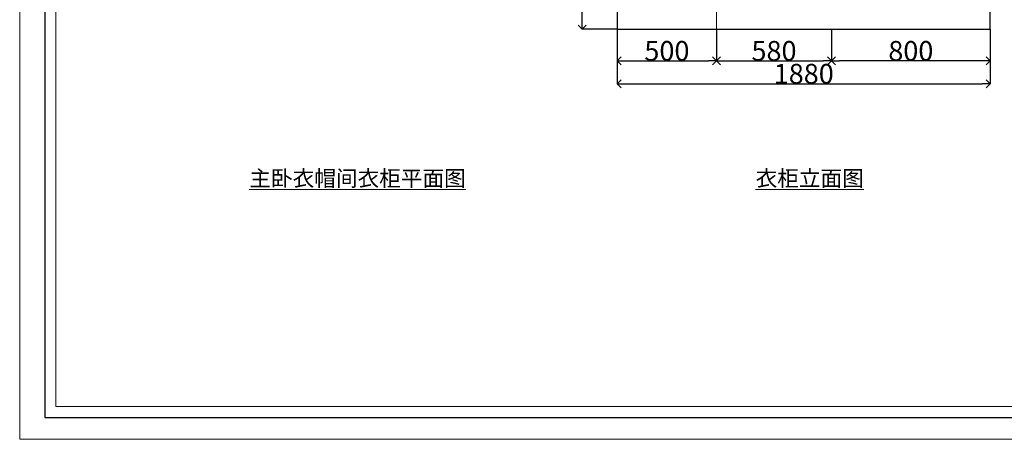
# Model space of a CAD drawing. Units: millimetres. Extents: x 57895 to 65971, y 584 to 6401.
# Drawn here: x 57895 to 62860, y 584 to 2701 of the extents above; entities that cross this region are included whole.
import ezdxf

# ---------------------------------------------------------------- set-up
doc = ezdxf.new("R2010")
doc.units = ezdxf.units.MM
doc.layers.add('图层1', color=2, linetype='Continuous')
for name, color, linetype, lineweight in [('图层2', 5, 'Continuous', 30), ('图层4', 2, 'Continuous', 20), ('图层5', 4, 'Continuous', 15)]:
    doc.layers.add(name, color=color, linetype=linetype, lineweight=lineweight)
doc.styles.get("Standard").update_dxf_attribs({"font": 'txt.shx', "bigfont": 'gbcbig.shx'})
doc.dimstyles.get("Standard").update_dxf_attribs({"dimtxt": 100, "dimasz": 40, "dimexe": 0.18, "dimexo": 0.0625, "dimgap": 0.09, "dimtad": 1, "dimdec": 0, "dimzin": 0, "dimdsep": 46, "dimtxsty": 'Standard', "dimblk": 'OPEN90', "dimcen": 0.09, "dimclrd": 251, "dimclre": 251, "dimclrt": 1, "dimadec": 0, "dimazin": 0, "dimtfac": 1, "dimtdec": 0, "dimtofl": 0, "dimtmove": 0, "dimatfit": 3, "dimfxl": 1, "dimtolj": 1, "dimtzin": 0, "dimarcsym": 0})

# ---------------------------------------------------------------- blocks, each defined once
blk = doc.blocks.new('_Open90')
at = {"color": 0, "linetype": 'ByBlock', "lineweight": -2}
for p, q in [((0, 0), (-1, 0)), ((-0.5, 0.5), (0, 0)), ((0, 0), (-0.5, -0.5))]:
    blk.add_line(p, q, dxfattribs=at)
blk = doc.blocks.new('*D11')
at = {"layer": 'Defpoints', "color": 0, "transparency": 16777216}
for p in [(60909, 2652.8), (62789, 2652.8), (62789, 2377.6)]:
    blk.add_point(p, dxfattribs=at)
at = {"layer": '图层5', "color": 251, "lineweight": -2, "transparency": 16777216}
for p, q in [((60909, 2652.8), (60909, 2377.5)), ((62789, 2652.8), (62789, 2377.5)), ((60949, 2377.6), (62749, 2377.6))]:
    blk.add_line(p, q, dxfattribs=at)
at = {"layer": '图层5', "color": 251, "lineweight": -2, "transparency": 16777216, "xscale": 40, "yscale": 40, "zscale": 40, "rotation": 180}
blk.add_blockref('_Open90', (60909, 2377.6), dxfattribs=at)
at = {"layer": '图层5', "color": 251, "lineweight": -2, "transparency": 16777216, "xscale": 40, "yscale": 40, "zscale": 40}
blk.add_blockref('_Open90', (62789, 2377.6), dxfattribs=at)
at = {"layer": '图层5', "color": 1, "transparency": 16777216, "insert": (61849, 2427.7), "char_height": 100, "attachment_point": 5}
blk.add_mtext('\\A1;1880', dxfattribs=at)
blk = doc.blocks.new('*D13')
at = {"layer": 'Defpoints', "color": 0, "transparency": 16777216}
for p in [(60909, 2652.8), (61409, 2652.8), (61409, 2493)]:
    blk.add_point(p, dxfattribs=at)
at = {"layer": '图层5', "color": 251, "lineweight": -2, "transparency": 16777216}
for p, q in [((60909, 2652.8), (60909, 2492.9)), ((61409, 2652.8), (61409, 2492.9)), ((60949, 2493), (61369, 2493))]:
    blk.add_line(p, q, dxfattribs=at)
at = {"layer": '图层5', "color": 251, "lineweight": -2, "transparency": 16777216, "xscale": 40, "yscale": 40, "zscale": 40, "rotation": 180}
blk.add_blockref('_Open90', (60909, 2493), dxfattribs=at)
at = {"layer": '图层5', "color": 251, "lineweight": -2, "transparency": 16777216, "xscale": 40, "yscale": 40, "zscale": 40}
blk.add_blockref('_Open90', (61409, 2493), dxfattribs=at)
at = {"layer": '图层5', "color": 1, "transparency": 16777216, "insert": (61159, 2543.1), "char_height": 100, "attachment_point": 5}
blk.add_mtext('\\A1;500', dxfattribs=at)
blk = doc.blocks.new('*D14')
at = {"layer": 'Defpoints', "color": 0, "transparency": 16777216}
for p in [(61409, 2652.8), (61989, 2652.8), (61989, 2493)]:
    blk.add_point(p, dxfattribs=at)
at = {"layer": '图层5', "color": 251, "lineweight": -2, "transparency": 16777216}
for p, q in [((61409, 2652.8), (61409, 2492.9)), ((61989, 2652.8), (61989, 2492.9)), ((61449, 2493), (61949, 2493))]:
    blk.add_line(p, q, dxfattribs=at)
at = {"layer": '图层5', "color": 251, "lineweight": -2, "transparency": 16777216, "xscale": 40, "yscale": 40, "zscale": 40, "rotation": 180}
blk.add_blockref('_Open90', (61409, 2493), dxfattribs=at)
at = {"layer": '图层5', "color": 251, "lineweight": -2, "transparency": 16777216, "xscale": 40, "yscale": 40, "zscale": 40}
blk.add_blockref('_Open90', (61989, 2493), dxfattribs=at)
at = {"layer": '图层5', "color": 1, "transparency": 16777216, "insert": (61699, 2543.1), "char_height": 100, "attachment_point": 5}
blk.add_mtext('\\A1;580', dxfattribs=at)
blk = doc.blocks.new('*D17')
at = {"layer": 'Defpoints', "color": 0, "transparency": 16777216}
for p in [(60731.3, 5152.8), (60909, 5152.8), (60909, 2652.8)]:
    blk.add_point(p, dxfattribs=at)
at = {"layer": '图层5', "color": 251, "lineweight": -2, "transparency": 16777216}
for p, q in [((60908.9, 5152.8), (60731.1, 5152.8)), ((60731.3, 2692.8), (60731.3, 5112.8)), ((60908.9, 2652.8), (60731.1, 2652.8))]:
    blk.add_line(p, q, dxfattribs=at)
at = {"layer": '图层5', "color": 251, "lineweight": -2, "transparency": 16777216, "xscale": 40, "yscale": 40, "zscale": 40}
for p, rotation in [((60731.3, 5152.8), 90), ((60731.3, 2652.8), 270)]:
    blk.add_blockref('_Open90', p, dxfattribs=dict(at, rotation=rotation))
at = {"layer": '图层5', "color": 1, "transparency": 16777216, "insert": (60681.2, 3902.8), "char_height": 100, "attachment_point": 5, "rotation": 90}
blk.add_mtext('\\A1;2500', dxfattribs=at)
blk = doc.blocks.new('*D19')
at = {"layer": 'Defpoints', "color": 0, "transparency": 16777216}
for p in [(61989, 2652.8), (62789, 2652.8), (61989, 2493)]:
    blk.add_point(p, dxfattribs=at)
at = {"layer": '图层5', "color": 251, "lineweight": -2, "transparency": 16777216}
for p, q in [((61989, 2652.8), (61989, 2492.9)), ((62789, 2652.8), (62789, 2492.9)), ((62749, 2493), (62029, 2493))]:
    blk.add_line(p, q, dxfattribs=at)
at = {"layer": '图层5', "color": 251, "lineweight": -2, "transparency": 16777216, "xscale": 40, "yscale": 40, "zscale": 40, "rotation": 180}
blk.add_blockref('_Open90', (61989, 2493), dxfattribs=at)
at = {"layer": '图层5', "color": 251, "lineweight": -2, "transparency": 16777216, "xscale": 40, "yscale": 40, "zscale": 40}
blk.add_blockref('_Open90', (62789, 2493), dxfattribs=at)
at = {"layer": '图层5', "color": 1, "transparency": 16777216, "insert": (62389, 2543.1), "char_height": 100, "attachment_point": 5}
blk.add_mtext('\\A1;800', dxfattribs=at)
blk = doc.blocks.new('图框2')
at = {"layer": '图层1'}
for p, q in [((372, 17757), (372, 158)), ((372, 158), (25027, 158))]:
    blk.add_line(p, q, dxfattribs=at)
at = {"layer": '图层4'}
for q in [(546, 17583), (24853, 332)]:
    blk.add_line((546, 332), q, dxfattribs=at)
at = {"layer": '图层5'}
blk.add_lwpolyline([(-25, -189), (25375, -189), (25375, 18105), (-25, 18105)], close=True, dxfattribs=at)

msp = doc.modelspace()

# ---------------------------------------------------------------- linework, layer by layer
at = {"layer": '图层2'}
msp.add_lwpolyline([(60909, 2652.8), (62789, 2652.8), (62789, 5152.8), (60909, 5152.8)], close=True, dxfattribs=at)
at = {"layer": '图层4'}
msp.add_line((61409, 5132.8), (61409, 2652.8), dxfattribs=at)

# ---------------------------------------------------------------- block references
at = {"layer": '图层2', "xscale": 0.317946182389278, "yscale": 0.3179461824038299, "zscale": 0.3179461824000001}
msp.add_blockref('图框2', (57903.4, 644.6), dxfattribs=at)

# ---------------------------------------------------------------- texts
at = {"layer": '图层5', "char_height": 80, "width": 1753.674, "attachment_point": 1}
for s, insert in [('{\\fYouYuan|b0|i0|c134|p49;\\L主卧衣帽间衣柜平面图}', (59053.2, 1940.4)), ('{\\fYouYuan|b0|i0|c134|p49;\\L衣柜立面图}', (61606.3, 1940.4))]:
    msp.add_mtext(s, dxfattribs=dict(at, insert=insert))

# ---------------------------------------------------------------- dimensions: what is measured, and where the dimension line sits
at = {"layer": '图层5'}
dim = msp.add_linear_dim(base=(60731.3, 5152.8), p1=(60909, 2652.8), p2=(60909, 5152.8), angle=90, dimstyle='Standard', dxfattribs=at)
dim.commit()
dim.dimension.update_dxf_attribs({"geometry": '*D17', "text_midpoint": (60681.2, 3902.8)})
for base, p1, p2, picture, middle in [((62789, 2377.6), (60909, 2652.8), (62789, 2652.8), '*D11', (61849, 2427.7)), ((61409, 2493), (60909, 2652.8), (61409, 2652.8), '*D13', (61159, 2543.1)), ((61989, 2493), (61409, 2652.8), (61989, 2652.8), '*D14', (61699, 2543.1)), ((61989, 2493), (62789, 2652.8), (61989, 2652.8), '*D19', (62389, 2543.1))]:
    dim = msp.add_linear_dim(base=base, p1=p1, p2=p2, dimstyle='Standard', dxfattribs=at)
    dim.commit()
    dim.dimension.update_dxf_attribs({"geometry": picture, "text_midpoint": middle})

doc.saveas('drawing.dxf')
